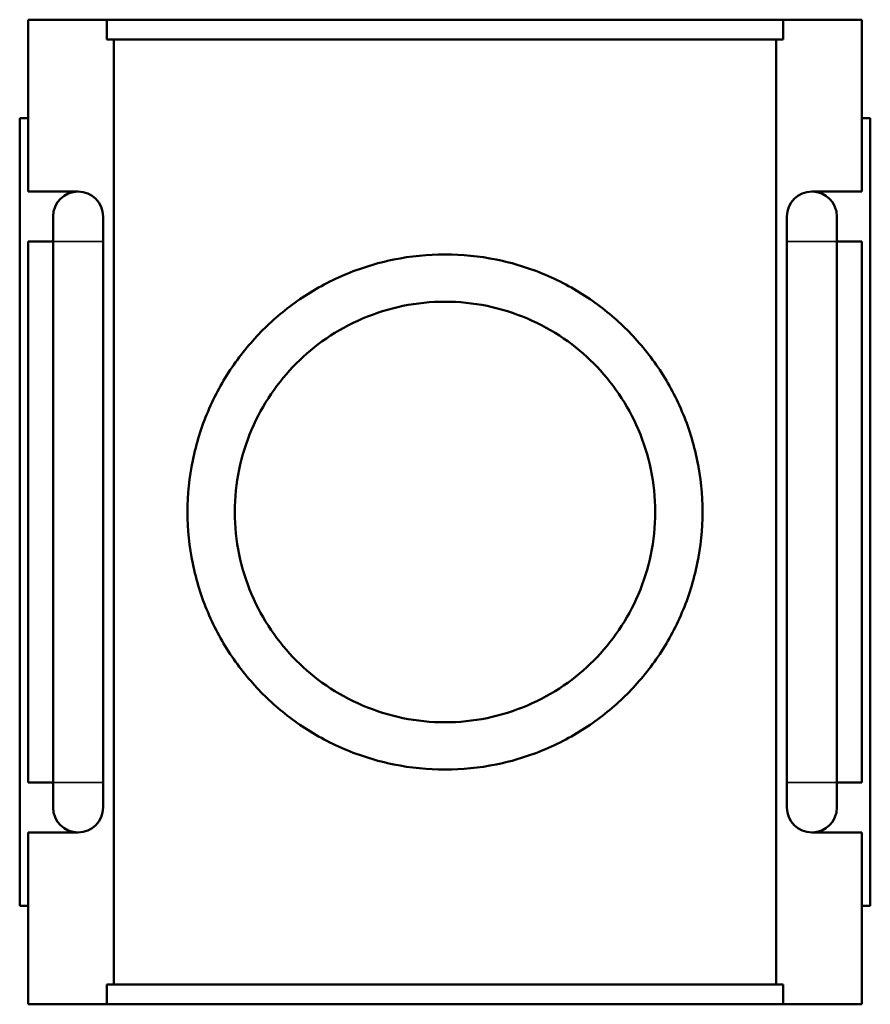
# Model space of a CAD drawing. Units: millimetres. Extents: x 0 to 1084, y -37 to 1076.
# Drawn here: x 453 to 555, y 881 to 999 of the extents above; entities that cross this region are included whole.
import ezdxf

# ---------------------------------------------------------------- set-up
doc = ezdxf.new("R2010")
doc.units = ezdxf.units.MM
doc.layers.add('Visible (ANSI)', color=7, linetype='Continuous', lineweight=50)
doc.layers.add('Visible Narrow (ANSI)', color=7, linetype='Continuous', lineweight=35)

msp = doc.modelspace()

# ---------------------------------------------------------------- linework, layer by layer
at = {"layer": 'Visible (ANSI)'}
for p, q in [((454.232, 999.119), (463.68, 999.119)), ((454.232, 978.519), (454.232, 999.119)), ((463.68, 996.759), (463.68, 999.119)), ((544.785, 999.119), (463.68, 999.119)), ((544.785, 999.119), (554.232, 999.119)), ((544.785, 999.119), (544.785, 996.759)), ((554.232, 978.519), (554.232, 999.119)), ((463.68, 996.759), (544.785, 996.759)), ((464.505, 883.479), (464.505, 996.759)), ((543.959, 883.479), (543.959, 996.759)), ((454.232, 987.319), (453.232, 987.319)), ((453.232, 892.919), (453.232, 987.319)), ((554.232, 987.319), (555.232, 987.319)), ((555.232, 892.919), (555.232, 987.319)), ((454.232, 978.519), (460.232, 978.519)), ((548.232, 978.519), (554.232, 978.519)), ((457.232, 975.519), (457.232, 972.519)), ((463.232, 972.519), (463.232, 975.519)), ((545.232, 975.519), (545.232, 972.519)), ((551.232, 972.519), (551.232, 975.519)), ((454.232, 907.719), (454.232, 972.519)), ((457.232, 972.519), (454.232, 972.519)), ((457.232, 907.719), (457.232, 972.519)), ((463.232, 907.719), (463.232, 972.519)), ((545.232, 972.519), (545.232, 907.719)), ((554.232, 972.519), (551.232, 972.519)), ((551.232, 972.519), (551.232, 907.719)), ((554.232, 907.719), (554.232, 972.519)), ((454.232, 907.719), (457.232, 907.719)), ((457.232, 907.719), (457.232, 904.719)), ((463.232, 904.719), (463.232, 907.719)), ((545.232, 907.719), (545.232, 904.719)), ((551.232, 907.719), (554.232, 907.719)), ((551.232, 904.719), (551.232, 907.719)), ((454.232, 881.119), (454.232, 901.719)), ((460.232, 901.719), (454.232, 901.719)), ((554.232, 901.719), (548.232, 901.719)), ((554.232, 881.119), (554.232, 901.719)), ((453.232, 892.919), (454.232, 892.919)), ((555.232, 892.919), (554.232, 892.919)), ((463.68, 883.479), (544.785, 883.479)), ((463.68, 881.119), (463.68, 883.479)), ((544.785, 883.479), (544.785, 881.119)), ((463.68, 881.119), (454.232, 881.119)), ((544.785, 881.119), (463.68, 881.119)), ((554.232, 881.119), (544.785, 881.119))]:
    msp.add_line(p, q, dxfattribs=at)
for centre, start, end in [((460.232, 975.519), 90, 180), ((460.232, 975.519), 0, 90), ((548.232, 975.519), 90, 180), ((548.232, 975.519), 0, 90), ((460.232, 904.719), 180, 270), ((460.232, 904.719), 270, 0), ((548.232, 904.719), 180, 270), ((548.232, 904.719), 270, 0)]:
    msp.add_arc(centre, 3, start, end, dxfattribs=at)
for points, knots in [([(535.102, 940.119), (535.102, 938.038), (534.89, 935.955), (534.06, 931.902), (533.444, 929.931), (531.856, 926.191), (530.885, 924.417), (528.658, 921.138), (527.401, 919.631), (524.751, 916.981), (523.263, 915.732), (519.985, 913.497), (518.195, 912.51), (514.411, 910.903), (512.413, 910.28), (508.34, 909.453), (506.265, 909.249), (502.2, 909.249), (500.125, 909.453), (496.052, 910.28), (494.054, 910.903), (490.27, 912.51), (488.48, 913.497), (485.202, 915.732), (483.714, 916.981), (481.063, 919.631), (479.807, 921.138), (477.58, 924.417), (476.608, 926.191), (475.021, 929.931), (474.404, 931.902), (473.575, 935.955), (473.362, 938.038), (473.362, 942.2), (473.575, 944.284), (474.404, 948.337), (475.021, 950.307), (476.608, 954.047), (477.58, 955.821), (479.807, 959.1), (481.063, 960.607), (483.714, 963.257), (485.202, 964.506), (488.48, 966.742), (490.27, 967.728), (494.054, 969.335), (496.052, 969.958), (500.125, 970.785), (502.2, 970.989), (506.265, 970.989), (508.34, 970.785), (512.413, 969.958), (514.411, 969.335), (518.195, 967.728), (519.985, 966.742), (523.263, 964.506), (524.751, 963.257), (527.401, 960.607), (528.658, 959.1), (530.885, 955.821), (531.856, 954.047), (533.444, 950.307), (534.06, 948.337), (534.89, 944.284), (535.102, 942.2), (535.102, 940.119)], [0, 0, 0, 0, 0.6242965, 0.6242965, 1.248593, 1.248593, 1.8728895, 1.8728895, 2.497186, 2.497186, 3.1070433, 3.1070433, 3.7169007, 3.7169007, 4.326758, 4.326758, 4.9366153, 4.9366153, 5.5464726, 5.5464726, 6.1563299, 6.1563299, 6.7661873, 6.7661873, 7.3760446, 7.3760446, 8.0003411, 8.0003411, 8.6246376, 8.6246376, 9.2489341, 9.2489341, 9.8732306, 9.8732306, 10.4975271, 10.4975271, 11.1218236, 11.1218236, 11.7461201, 11.7461201, 12.3704166, 12.3704166, 12.9802739, 12.9802739, 13.5901313, 13.5901313, 14.1999886, 14.1999886, 14.8098459, 14.8098459, 15.4197032, 15.4197032, 16.0295605, 16.0295605, 16.6394179, 16.6394179, 17.2492752, 17.2492752, 17.8735717, 17.8735717, 18.4978682, 18.4978682, 19.1221647, 19.1221647, 19.7464612, 19.7464612, 19.7464612, 19.7464612]), ([(529.432, 940.119), (529.432, 938.396), (529.255, 936.688), (528.573, 933.38), (528.069, 931.778), (526.776, 928.737), (525.986, 927.296), (524.172, 924.625), (523.148, 923.396), (520.99, 921.238), (519.781, 920.222), (517.115, 918.401), (515.657, 917.595), (512.569, 916.279), (510.936, 915.768), (507.602, 915.087), (505.902, 914.919), (502.563, 914.919), (500.863, 915.087), (497.529, 915.768), (495.896, 916.279), (492.808, 917.595), (491.35, 918.401), (488.684, 920.222), (487.475, 921.238), (485.317, 923.396), (484.293, 924.625), (482.479, 927.296), (481.689, 928.737), (480.396, 931.778), (479.892, 933.38), (479.21, 936.688), (479.032, 938.396), (479.032, 941.842), (479.21, 943.55), (479.892, 946.858), (480.396, 948.46), (481.689, 951.501), (482.479, 952.943), (484.293, 955.613), (485.317, 956.842), (487.475, 959), (488.684, 960.016), (491.35, 961.837), (492.808, 962.643), (495.896, 963.959), (497.529, 964.471), (500.863, 965.151), (502.563, 965.319), (505.902, 965.319), (507.602, 965.151), (510.936, 964.471), (512.569, 963.959), (515.657, 962.643), (517.115, 961.837), (519.781, 960.016), (520.99, 959), (523.148, 956.842), (524.172, 955.613), (525.986, 952.943), (526.776, 951.501), (528.069, 948.46), (528.573, 946.858), (529.255, 943.55), (529.432, 941.842), (529.432, 940.119)], [0, 0, 0, 0, 0.5167849, 0.5167849, 1.0335699, 1.0335699, 1.5503548, 1.5503548, 2.0671398, 2.0671398, 2.5678518, 2.5678518, 3.0685638, 3.0685638, 3.5692758, 3.5692758, 4.0699879, 4.0699879, 4.5706999, 4.5706999, 5.0714119, 5.0714119, 5.5721239, 5.5721239, 6.072836, 6.072836, 6.5896209, 6.5896209, 7.1064058, 7.1064058, 7.6231908, 7.6231908, 8.1399757, 8.1399757, 8.6567607, 8.6567607, 9.1735456, 9.1735456, 9.6903306, 9.6903306, 10.2071155, 10.2071155, 10.7078275, 10.7078275, 11.2085396, 11.2085396, 11.7092516, 11.7092516, 12.2099636, 12.2099636, 12.7106756, 12.7106756, 13.2113877, 13.2113877, 13.7120997, 13.7120997, 14.2128117, 14.2128117, 14.7295966, 14.7295966, 15.2463816, 15.2463816, 15.7631665, 15.7631665, 16.2799515, 16.2799515, 16.2799515, 16.2799515])]:
    msp.add_open_spline(points, degree=3, knots=knots, dxfattribs=at)
at = {"layer": 'Visible Narrow (ANSI)'}
for p, q in [((463.196, 972.519), (457.269, 972.519)), ((545.269, 972.519), (551.196, 972.519)), ((463.196, 907.719), (457.269, 907.719)), ((545.269, 907.719), (551.196, 907.719))]:
    msp.add_line(p, q, dxfattribs=at)

doc.saveas('drawing.dxf')
